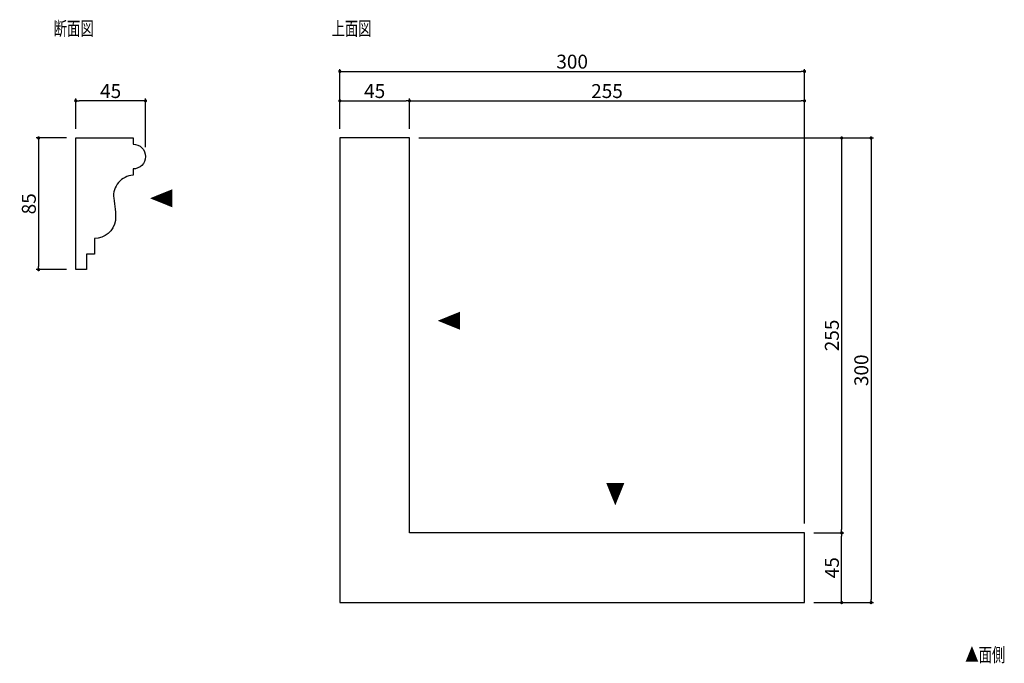
# Model space of a CAD drawing. Extents: x 2079 to 2715, y -74 to 341.
import ezdxf

# ---------------------------------------------------------------- set-up
doc = ezdxf.new("R2010")
doc.units = 0
doc.header["$LTSCALE"] = 0.5
doc.layers.get('0').update_dxf_attribs({"linetype": 'CONTINUOUS'})
doc.layers.get('DEFPOINTS').update_dxf_attribs({"color": 165, "linetype": 'CONTINUOUS'})
for name, color, linetype in [('L-1', 1, 'CONTINUOUS'), ('SUNPO', 7, 'CONTINUOUS'), ('TEXT', 3, 'CONTINUOUS')]:
    doc.layers.add(name, color=color, linetype=linetype)
doc.styles.add('DIMSTAND', font='simplex.shx', dxfattribs={"width": 0.6, "bigfont": 'bigfont.shx'})
doc.styles.get("Standard").update_dxf_attribs({"font": 'simplex.shx', "width": 0.7, "bigfont": 'bigfont.shx'})
doc.dimstyles.new('ADD1-003', dxfattribs={"dimscale": 3, "dimtxt": 3, "dimasz": 0.7, "dimexe": 0.5, "dimexo": 2, "dimgap": 0.6, "dimtad": 0, "dimdec": 8, "dimdsep": 46, "dimtxsty": 'DIMSTAND', "dimblk1": 'DOT', "dimblk2": 'DOT', "dimsah": 1, "dimcen": -2.5, "dimclrd": 256, "dimclre": 256, "dimclrt": 3, "dimadec": 0, "dimazin": 0, "dimtfac": 1, "dimtdec": 8, "dimtix": 1, "dimtmove": 2, "dimatfit": 3, "dimldrblk": 'ORIGIN', "dimfxl": 1, "dimtvp": 0.7, "dimtolj": 1, "dimarcsym": 0})

# ---------------------------------------------------------------- blocks, each defined once
blk = doc.blocks.new('_Dot')
at = {"color": 0, "linetype": 'ByBlock', "lineweight": -2}
blk.add_line((-0.5, 0), (-1, 0), dxfattribs=at)
at = {"color": 0, "linetype": 'ByBlock', "const_width": 0.5}
blk.add_lwpolyline([(-0.25, 0, 1), (0.25, 0, 1)], format="xyb", close=True, dxfattribs=at)
blk = doc.blocks.new('*D4')
at = {"layer": 'DEFPOINTS', "color": 0}
for p in [(2330.66, 289.08), (2285.66, 265.08), (2330.66, 265.08)]:
    blk.add_point(p, dxfattribs=at)
at = {"layer": 'SUNPO', "lineweight": -2}
for p, q in [((2285.66, 271.08), (2285.66, 290.58)), ((2287.76, 289.08), (2328.56, 289.08)), ((2330.66, 271.08), (2330.66, 290.58))]:
    blk.add_line(p, q, dxfattribs=at)
at = {"layer": 'SUNPO', "lineweight": -2, "xscale": 2.099999999999999, "yscale": 2.099999999999999, "zscale": 2.099999999999999, "rotation": 180}
blk.add_blockref('_Dot', (2285.66, 289.08), dxfattribs=at)
at = {"layer": 'SUNPO', "lineweight": -2, "xscale": 2.099999999999999, "yscale": 2.099999999999999, "zscale": 2.099999999999999}
blk.add_blockref('_Dot', (2330.66, 289.08), dxfattribs=at)
at = {"layer": 'SUNPO', "color": 3, "insert": (2308.16, 295.38), "char_height": 9, "attachment_point": 5, "style": 'DIMSTAND'}
blk.add_mtext('\\A1;45', dxfattribs=at)
blk = doc.blocks.new('_ORIGIN')
at = {"color": 0, "linetype": 'ByBlock'}
blk.add_line((-0.5, 0), (-1, 0), dxfattribs=at)
blk.add_circle((0, 0), 0.5, dxfattribs=at)
blk = doc.blocks.new('*D5')
at = {"layer": 'DEFPOINTS', "color": 0}
for p in [(2585.66, 289.08), (2330.66, 265.08), (2585.66, 10.08)]:
    blk.add_point(p, dxfattribs=at)
at = {"layer": 'SUNPO', "lineweight": -2}
for p, q in [((2330.66, 271.08), (2330.66, 290.58)), ((2332.76, 289.08), (2583.56, 289.08)), ((2585.66, 16.08), (2585.66, 290.58))]:
    blk.add_line(p, q, dxfattribs=at)
at = {"layer": 'SUNPO', "lineweight": -2, "xscale": 2.099999999999999, "yscale": 2.099999999999999, "zscale": 2.099999999999999, "rotation": 180}
blk.add_blockref('_Dot', (2330.66, 289.08), dxfattribs=at)
at = {"layer": 'SUNPO', "lineweight": -2, "xscale": 2.099999999999999, "yscale": 2.099999999999999, "zscale": 2.099999999999999}
blk.add_blockref('_Dot', (2585.66, 289.08), dxfattribs=at)
at = {"layer": 'SUNPO', "color": 3, "insert": (2458.16, 295.38), "char_height": 9, "attachment_point": 5, "style": 'DIMSTAND'}
blk.add_mtext('\\A1;255', dxfattribs=at)
blk = doc.blocks.new('*D6')
at = {"layer": 'DEFPOINTS', "color": 0}
for p in [(2330.66, 265.08), (2585.66, 10.08), (2609.66, 10.08)]:
    blk.add_point(p, dxfattribs=at)
at = {"layer": 'SUNPO', "lineweight": -2}
for p, q in [((2336.66, 265.08), (2611.16, 265.08)), ((2609.66, 262.98), (2609.66, 12.18)), ((2591.66, 10.08), (2611.16, 10.08))]:
    blk.add_line(p, q, dxfattribs=at)
at = {"layer": 'SUNPO', "lineweight": -2, "xscale": 2.099999999999999, "yscale": 2.099999999999999, "zscale": 2.099999999999999}
for p, rotation in [((2609.66, 265.08), 90), ((2609.66, 10.08), 270)]:
    blk.add_blockref('_Dot', p, dxfattribs=dict(at, rotation=rotation))
at = {"layer": 'SUNPO', "color": 3, "insert": (2603.36, 137.58), "char_height": 9, "attachment_point": 5, "rotation": 90, "style": 'DIMSTAND'}
blk.add_mtext('\\A1;255', dxfattribs=at)
blk = doc.blocks.new('*D7')
at = {"layer": 'DEFPOINTS', "color": 0}
for p in [(2585.66, 10.08), (2609.66, 10.08), (2585.66, -34.92)]:
    blk.add_point(p, dxfattribs=at)
at = {"layer": 'SUNPO', "lineweight": -2}
for p, q in [((2591.66, 10.08), (2611.16, 10.08)), ((2609.66, -32.82), (2609.66, 7.98)), ((2591.66, -34.92), (2611.16, -34.92))]:
    blk.add_line(p, q, dxfattribs=at)
at = {"layer": 'SUNPO', "lineweight": -2, "xscale": 2.099999999999999, "yscale": 2.099999999999999, "zscale": 2.099999999999999}
for p, rotation in [((2609.66, 10.08), 90), ((2609.66, -34.92), 270)]:
    blk.add_blockref('_Dot', p, dxfattribs=dict(at, rotation=rotation))
at = {"layer": 'SUNPO', "color": 3, "insert": (2603.36, -12.42), "char_height": 9, "attachment_point": 5, "rotation": 90, "style": 'DIMSTAND'}
blk.add_mtext('\\A1;45', dxfattribs=at)
blk = doc.blocks.new('*D8')
at = {"layer": 'DEFPOINTS', "color": 0}
for p in [(2585.66, 308.08), (2285.66, 265.08), (2585.66, 10.08)]:
    blk.add_point(p, dxfattribs=at)
at = {"layer": 'SUNPO', "lineweight": -2}
for p, q in [((2285.66, 271.08), (2285.66, 309.58)), ((2287.76, 308.08), (2583.56, 308.08)), ((2585.66, 16.08), (2585.66, 309.58))]:
    blk.add_line(p, q, dxfattribs=at)
at = {"layer": 'SUNPO', "lineweight": -2, "xscale": 2.099999999999999, "yscale": 2.099999999999999, "zscale": 2.099999999999999, "rotation": 180}
blk.add_blockref('_Dot', (2285.66, 308.08), dxfattribs=at)
at = {"layer": 'SUNPO', "lineweight": -2, "xscale": 2.099999999999999, "yscale": 2.099999999999999, "zscale": 2.099999999999999}
blk.add_blockref('_Dot', (2585.66, 308.08), dxfattribs=at)
at = {"layer": 'SUNPO', "color": 3, "insert": (2435.66, 314.38), "char_height": 9, "attachment_point": 5, "style": 'DIMSTAND'}
blk.add_mtext('\\A1;300', dxfattribs=at)
blk = doc.blocks.new('*D9')
at = {"layer": 'DEFPOINTS', "color": 0}
for p in [(2330.66, 265.08), (2585.66, -34.92), (2628.66, -34.92)]:
    blk.add_point(p, dxfattribs=at)
at = {"layer": 'SUNPO', "lineweight": -2}
for p, q in [((2336.66, 265.08), (2630.16, 265.08)), ((2628.66, 262.98), (2628.66, -32.82)), ((2591.66, -34.92), (2630.16, -34.92))]:
    blk.add_line(p, q, dxfattribs=at)
at = {"layer": 'SUNPO', "lineweight": -2, "xscale": 2.099999999999999, "yscale": 2.099999999999999, "zscale": 2.099999999999999}
for p, rotation in [((2628.66, 265.08), 90), ((2628.66, -34.92), 270)]:
    blk.add_blockref('_Dot', p, dxfattribs=dict(at, rotation=rotation))
at = {"layer": 'SUNPO', "color": 3, "insert": (2622.36, 115.08), "char_height": 9, "attachment_point": 5, "rotation": 90, "style": 'DIMSTAND'}
blk.add_mtext('\\A1;300', dxfattribs=at)
blk = doc.blocks.new('*D10')
at = {"layer": 'DEFPOINTS', "color": 0}
for p in [(2115.19, 289.08), (2115.19, 265.08), (2160.19, 253.08)]:
    blk.add_point(p, dxfattribs=at)
at = {"layer": 'SUNPO', "lineweight": -2}
for p, q in [((2115.19, 271.08), (2115.19, 290.58)), ((2158.09, 289.08), (2117.29, 289.08)), ((2160.19, 259.08), (2160.19, 290.58))]:
    blk.add_line(p, q, dxfattribs=at)
at = {"layer": 'SUNPO', "lineweight": -2, "xscale": 2.099999999999999, "yscale": 2.099999999999999, "zscale": 2.099999999999999, "rotation": 180}
blk.add_blockref('_Dot', (2115.19, 289.08), dxfattribs=at)
at = {"layer": 'SUNPO', "lineweight": -2, "xscale": 2.099999999999999, "yscale": 2.099999999999999, "zscale": 2.099999999999999}
blk.add_blockref('_Dot', (2160.19, 289.08), dxfattribs=at)
at = {"layer": 'SUNPO', "color": 3, "insert": (2137.69, 295.38), "char_height": 9, "attachment_point": 5, "style": 'DIMSTAND'}
blk.add_mtext('\\A1;45', dxfattribs=at)
blk = doc.blocks.new('*D11')
at = {"layer": 'DEFPOINTS', "color": 0}
for p in [(2115.19, 265.08), (2091.19, 180.08), (2115.19, 180.08)]:
    blk.add_point(p, dxfattribs=at)
at = {"layer": 'SUNPO', "lineweight": -2}
for p, q in [((2109.19, 265.08), (2089.69, 265.08)), ((2091.19, 262.98), (2091.19, 182.18)), ((2109.19, 180.08), (2089.69, 180.08))]:
    blk.add_line(p, q, dxfattribs=at)
at = {"layer": 'SUNPO', "lineweight": -2, "xscale": 2.099999999999999, "yscale": 2.099999999999999, "zscale": 2.099999999999999}
for p, rotation in [((2091.19, 265.08), 90), ((2091.19, 180.08), 270)]:
    blk.add_blockref('_Dot', p, dxfattribs=dict(at, rotation=rotation))
at = {"layer": 'SUNPO', "color": 3, "insert": (2084.89, 222.58), "char_height": 9, "attachment_point": 5, "rotation": 90, "style": 'DIMSTAND'}
blk.add_mtext('\\A1;85', dxfattribs=at)

msp = doc.modelspace()

# ---------------------------------------------------------------- linework, layer by layer
at = {"layer": 'L-1'}
msp.add_lwpolyline([(2139.6663305, 226.18829164, -0.0596232856), (2140.74297915, 211.84796593, -0.3739253956), (2127.18951602, 200.07720521), (2127.18951602, 190.07720521), (2122.18951602, 190.07720521), (2122.18951602, 180.07720521), (2115.18951602, 180.07720521), (2115.18951602, 265.07720521), (2152.18951602, 265.07720521), (2152.18951602, 261.07720521, -1), (2152.18951602, 245.07720521), (2152.18951602, 241.07721087, 0.4265988646)], format="xyb", close=True, dxfattribs=at)
msp.add_lwpolyline([(2285.65758449, -34.92279479), (2585.65758449, -34.92279479), (2585.65758449, 10.07720521), (2330.65758449, 10.07720521), (2330.65758449, 265.07720521), (2285.65758449, 265.07720521)], close=True, dxfattribs=at)

# ---------------------------------------------------------------- texts
at = {"layer": 'TEXT', "width": 0.7}
for s, p in [('断面図', (2100.95594306, 331.24038478)), ('上面図', (2280.36022261, 331.24038478)), ('▲面側', (2689.48049342, -73.13154753))]:
    msp.add_text(s, height=9, dxfattribs=at).set_placement(p)
for rotation, p in [(90, (2177.73367926, 219.94400408)), (90, (2363.48999671, 140.87048476)), (180, (2469.72601246, 42.48049785))]:
    msp.add_text('▲', height=13, rotation=rotation, dxfattribs=at).set_placement(p)

# ---------------------------------------------------------------- dimensions: what is measured, and where the dimension line sits
at = {"layer": 'SUNPO'}
for base, p1, p2, picture, middle in [((2585.657584489, 308.0772052062), (2285.657584489, 265.0772052062), (2585.657584489, 10.0772052062), '*D8', (2435.657584489, 314.3772052062)), ((2115.1895160172, 289.0772052062), (2160.1895160172, 253.0772052062), (2115.1895160172, 265.0772052062), '*D10', (2137.6895160172, 295.3772052062)), ((2330.657584489, 289.0772052062), (2285.657584489, 265.0772052062), (2330.657584489, 265.0772052062), '*D4', (2308.157584489, 295.3772052062)), ((2585.657584489, 289.0772052062), (2330.657584489, 265.0772052062), (2585.657584489, 10.0772052062), '*D5', (2458.157584489, 295.3772052062))]:
    dim = msp.add_linear_dim(base=base, p1=p1, p2=p2, dimstyle='ADD1-003', dxfattribs=at)
    dim.commit()
    dim.dimension.update_dxf_attribs({"geometry": picture, "text_midpoint": middle})
for base, p1, p2, picture, middle in [((2091.1895160173, 180.0772052062), (2115.1895160172, 265.0772052062), (2115.1895160172, 180.0772052062), '*D11', (2084.8895160173, 222.5772052062)), ((2609.657584489, 10.0772052062), (2330.657584489, 265.0772052062), (2585.657584489, 10.0772052062), '*D6', (2603.357584489, 137.5772052062)), ((2628.657584489, -34.9227947938), (2330.657584489, 265.0772052062), (2585.657584489, -34.9227947938), '*D9', (2622.357584489, 115.0772052062)), ((2609.657584489, 10.0772052062), (2585.657584489, -34.9227947938), (2585.657584489, 10.0772052062), '*D7', (2603.357584489, -12.4227947938))]:
    dim = msp.add_linear_dim(base=base, p1=p1, p2=p2, angle=90, dimstyle='ADD1-003', dxfattribs=at)
    dim.commit()
    dim.dimension.update_dxf_attribs({"geometry": picture, "text_midpoint": middle})

doc.saveas('drawing.dxf')
